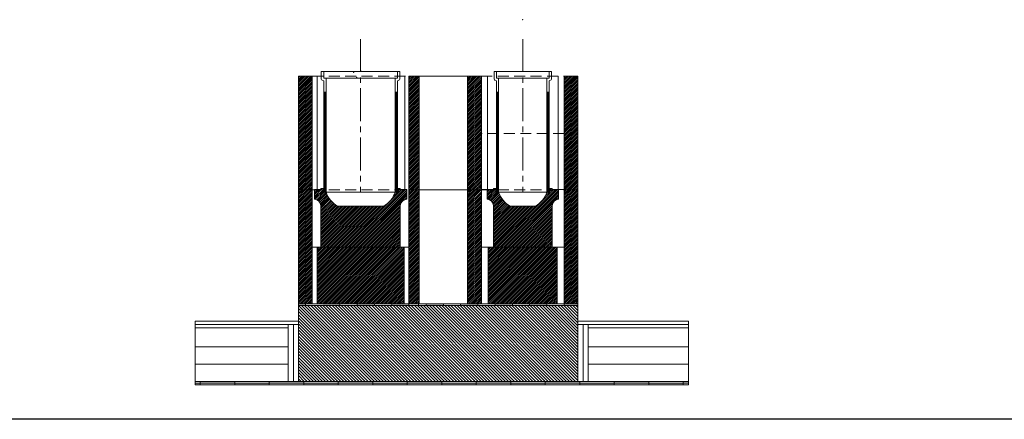
# Model space of a CAD drawing. Units: inches. Extents: x -9806 to 124864, y -32413 to 522.
# Drawn here: x 71744 to 74598, y -21208 to -20049 of the extents above; entities that cross this region are included whole.
import ezdxf

# ---------------------------------------------------------------- set-up
doc = ezdxf.new("R2010")
doc.units = ezdxf.units.IN
doc.header["$MEASUREMENT"] = 0
doc.linetypes.add('CENTER2', pattern=[28.575, 19.05, -3.175, 3.175, -3.175])
doc.linetypes.add('HIDDEN', pattern=[9.525, 6.35, -3.175])
doc.layers.add('1', color=162, linetype='Continuous', lineweight=0, plot=False)
doc.layers.add('2', color=2, linetype='Continuous', lineweight=0, plot=False)
for name, color, linetype, lineweight in [('hrubá', 1, 'Continuous', 0), ('os', 2, 'CENTER2', 0), ('skrytá', 252, 'HIDDEN', 0), ('tenká', 253, 'Continuous', 0), ('tepizol', 3, 'BATTING', 0), ('šrafy', 252, 'Continuous', 0)]:
    doc.layers.add(name, color=color, linetype=linetype, lineweight=lineweight)
doc.linetypes.add('BATTING', pattern='A,0,-2.54,[134,ltypeshp.shx,S=2.54,R=0,X=-2.54,Y=0],-5.08,[134,ltypeshp.shx,S=2.54,R=180,X=2.54,Y=0],-2.54', length=10.16)

# ---------------------------------------------------------------- blocks, each defined once
blk = doc.blocks.new('vložka UNI 140 330mm_5')
at = {"layer": '2', "ltscale": 5}
for p in [(0, 330), (0, 0)]:
    blk.add_point(p, dxfattribs=at)
at = {"layer": 'tenká', "ltscale": 5}
for p, q in [((83, 350), (-83, 350)), ((-83, 350), (-83, 327.8)), ((-76.5, 350), (-76.5, 330)), ((76.5, 350), (76.5, 330)), ((83, 350), (83, 327.8)), ((-80.5, 324.1), (-76.5, 322.5)), ((-70, 330), (-76.5, 330)), ((-70, 330), (-76.5, 330)), ((-76.5, 322.5), (-76.5, 93.4)), ((70, 330), (-70, 330)), ((-70, 330), (-70, 99.9)), ((70, 330), (70, 0)), ((76.5, 330), (70, 330)), ((76.5, 330), (70, 330)), ((80.5, 324.1), (76.5, 322.5)), ((76.5, 322.5), (76.5, 0)), ((-76.5, 290), (-70, 290)), ((-74.9, 290), (-74.9, 94.2)), ((-73.3, 290), (-73.3, 243.3)), ((-71.6, 290), (-71.6, 98.3)), ((76.5, 290), (70, 290)), ((71.6, 290), (71.6, 0)), ((73.2, 290), (73.2, 0)), ((74.9, 290), (74.9, 0)), ((-73.3, 243.3), (-73.3, 0)), ((-76.5, 93.4), (-76.5, 0)), ((-74.9, 95), (-74.9, 0)), ((-71.6, 98.3), (-71.6, 0)), ((-70, 99.9), (-70, 0)), ((-76.5, 0), (76.5, 0))]:
    blk.add_line(p, q, dxfattribs=at)
for centre, start, end in [((-79, 327.8), 180, 248.1986), ((79, 327.8), 291.8014, 360)]:
    blk.add_arc(centre, 4, start, end, dxfattribs=at)
blk = doc.blocks.new('švA20 1')
at = {"layer": '2', "ltscale": 5}
for p in [(0, 330), (0, 0)]:
    blk.add_point(p, dxfattribs=at)
at = {"layer": 'tenká', "ltscale": 5}
for p, q in [((114, 350), (-114, 350)), ((-114, 350), (-114, 327.8)), ((-107, 350), (-107, 330)), ((107, 350), (107, 330)), ((114, 350), (114, 327.8)), ((-111.5, 324.1), (-107, 322.5)), ((-100, 330), (-107, 330)), ((-107, 322.5), (-107, 0)), ((-100, 330), (-106.5, 330)), ((100, 330), (-100, 330)), ((-100, 330), (-100, 0)), ((100, 330), (100, 0)), ((106.5, 330), (100, 330)), ((107, 330), (100, 330)), ((111, 324.1), (107, 322.5)), ((107, 322.5), (107, 0)), ((-107, 290), (-100, 290)), ((-105.1, 290), (-105.1, 0)), ((-103.5, 290), (-103.5, 0)), ((-101.9, 290), (-101.9, 0)), ((107, 290), (100, 290)), ((101.9, 290), (101.9, 0)), ((103.5, 290), (103.5, 0)), ((105.1, 290), (105.1, 0)), ((-107, 0), (107, 0))]:
    blk.add_line(p, q, dxfattribs=at)
for centre, radius, start, end in [((-110, 327.8), 4, 180, 248.1986), ((109.5, 328.4), 4.5, 288.8493, 353.0208)]:
    blk.add_arc(centre, radius, start, end, dxfattribs=at)
blk = doc.blocks.new('vložka UNI 200 330mm_2')
at = {"layer": '2'}
blk.add_blockref('švA20 1', (0, 0), dxfattribs=at)
blk = doc.blocks.new('kom. pata UNI 140 L 200')
at = {"layer": 'tenká'}
h = blk.add_hatch(dxfattribs=at)
h.set_pattern_fill('HATCH', color=256, style=0, pattern_type=2)
h.set_pattern_definition([(45, (-3.961, -289.474), (-2.616295, 2.616295), [])])
h.paths.add_polyline_path([(0, 0), (-30, 0), (-30, -330), (0, -330)])
h = blk.add_hatch(dxfattribs=at)
h.set_pattern_fill('HATCH', color=256, style=0, pattern_type=2)
h.set_pattern_definition([(45, (166.6222, -263.2668), (-2.616295, 2.616295), [])])
h.paths.add_polyline_path([(180, 0), (140, 0), (140, -330), (180, -330)])
h = blk.add_hatch(dxfattribs=at)
h.set_pattern_fill('HATCH', color=256, style=0, pattern_type=2)
h.set_pattern_definition([(45, (444.3003, -256.4052), (-2.616295, 2.616295), [])])
h.paths.add_polyline_path([(460, 0), (420, 0), (420, -330), (460, -330)])
h = blk.add_hatch(dxfattribs=at)
h.set_pattern_fill('HATCH', color=256, style=0, pattern_type=2)
h.set_pattern_definition([(45, (-324.2765, -277.4664), (-2.616295, 2.616295), [])])
h.paths.add_polyline_path([(-310, 0), (-350, 0), (-350, -330), (-310, -330)])
h = blk.add_hatch(dxfattribs=at)
h.set_pattern_fill('HATCH', color=256, style=0, pattern_type=2)
h.set_pattern_definition([(45, (-334.775, -382.5346), (-2.616295, 2.616295), [])])
h.paths.add_polyline_path([(-350, -660), (-310, -660), (-310, -492.5), (-310, -330), (-350, -330)])
h = blk.add_hatch(dxfattribs=at)
h.set_pattern_fill('HATCH', color=256, style=0, pattern_type=2)
h.set_pattern_definition([(45, (2.681, -376.5307), (-2.616295, 2.616295), [])])
h.paths.add_polyline_path([(-30, -492.5), (-30, -660), (0, -660), (0, -330), (-30, -330)])
h = blk.add_hatch(dxfattribs=at)
h.set_pattern_fill('HATCH', color=256, style=0, pattern_type=2)
h.set_pattern_definition([(45, (161.48, -448.7444), (-2.616295, 2.616295), [])])
h.paths.add_polyline_path([(140, -660), (180, -660), (180, -492.5), (180, -330), (140, -330)])
h = blk.add_hatch(dxfattribs=at)
h.set_pattern_fill('HATCH', color=256, style=0, pattern_type=2)
h.set_pattern_definition([(45, (428.4452, -480.265), (-2.616295, 2.616295), [])])
h.paths.add_polyline_path([(420, -492.5), (420, -660), (460, -660), (460, -330), (420, -330)])
h = blk.add_hatch(dxfattribs=at)
h.set_pattern_fill('HATCH', color=256, style=0, pattern_type=2)
h.set_pattern_definition([(45, (-237.6582, -607.2164), (-2.616295, 2.616295), [])])
h.paths.add_polyline_path([(-280.1, -496.1), (-295.8, -496.1), (-295.8, -660), (-65, -660), (-65, -660), (-44.2, -660), (-44.2, -496.1), (-180, -496.1), (-180.5, -496.1), (-196.4, -496.1), (-201.7, -496.1)])
h = blk.add_hatch(dxfattribs=at)
h.set_pattern_fill('HATCH', color=256, style=0, pattern_type=2)
h.set_pattern_definition([(45, (279.705, -566.4104), (-2.616295, 2.616295), [])])
h.paths.add_polyline_path([(400.1, -660), (400.1, -496.1), (199.9, -496.1), (199.9, -660)])
at = {"layer": 'tenká', "ltscale": 5}
h = blk.add_hatch(color=256, dxfattribs=at)
h.paths.add_polyline_path([(320, -665), (320, -660), (370, -660), (370, -665)])
h.paths.add_polyline_path([(460, -665), (420, -665), (420, -660), (460, -660)])
h.paths.add_polyline_path([(220, -665), (220, -660), (270, -660), (270, -665)])
h.paths.add_polyline_path([(120, -665), (120, -660), (140, -660), (170, -660), (170, -665)])
h.paths.add_polyline_path([(20, -665), (20, -660), (70, -660), (70, -665)])
h.paths.add_polyline_path([(-80, -665), (-80, -660), (-55, -660), (-30, -660), (-30, -665)])
h.paths.add_polyline_path([(-130, -665), (-180, -665), (-180, -660), (-130, -660)])
h.paths.add_polyline_path([(-280, -665), (-280, -660), (-230, -660), (-230, -665)])
h.paths.add_polyline_path([(-350, -665), (-350, -660), (-330, -660), (-330, -665)])
h = blk.add_hatch(color=256, dxfattribs=at)
h.paths.add_polyline_path([(765, -890), (765, -885), (780, -885), (780, -890)])
h.paths.add_polyline_path([(765, -895), (665, -895), (665, -890), (765, -890)])
h.paths.add_polyline_path([(565, -890), (565, -885), (665, -885), (665, -890)])
h.paths.add_polyline_path([(465, -895), (465, -890), (565, -890), (565, -895)])
h.paths.add_polyline_path([(365, -890), (365, -885), (465, -885), (465, -890)])
h.paths.add_polyline_path([(265, -895), (265, -890), (365, -890), (365, -895)])
h.paths.add_polyline_path([(265, -890), (165, -890), (165, -885), (265, -885)])
h.paths.add_polyline_path([(65, -895), (65, -890), (165, -890), (165, -895)])
h.paths.add_polyline_path([(-35, -890), (-35, -885), (65, -885), (65, -890)])
h.paths.add_polyline_path([(-135, -895), (-135, -890), (-35, -890), (-35, -895)])
h.paths.add_polyline_path([(-235, -890), (-235, -885), (-135, -885), (-135, -890)])
h.paths.add_polyline_path([(-335, -895), (-335, -890), (-235, -890), (-235, -895)])
h.paths.add_polyline_path([(-435, -890), (-435, -885), (-335, -885), (-335, -890)])
h.paths.add_polyline_path([(-535, -895), (-535, -890), (-435, -890), (-435, -895)])
h.paths.add_polyline_path([(-635, -890), (-635, -885), (-535, -885), (-535, -890)])
h.paths.add_polyline_path([(-650, -895), (-650, -890), (-635, -890), (-635, -895)])
at = {"layer": 'šrafy', "ltscale": 5}
h = blk.add_hatch(dxfattribs=at)
h.set_pattern_fill('ANSI31', color=256, style=0, pattern_type=2)
h.set_pattern_definition([(45, (-241325.3653, -54216.3214), (-2.65165043, 2.65165043), [])])
h.paths.add_polyline_path([(-285, -383.6), (-285, -496.1), (-55, -496.1), (-55, -375.1, -0.355777), (-36.4, -356.5), (-36.4, -328.6), (-55, -328.6), (-55, -326.1), (-62, -326.1), (-62, -336.1), (-70, -336.1, -0.185589), (-103.1, -376.8), (-236.8, -376.8)])
h.paths.add_polyline_path([(-287.8, -366.6, -0.108532), (-285, -375.1), (-285, -383.6), (-236.8, -376.8, -0.080781), (-255.1, -362)])
h.paths.add_polyline_path([(-255.1, -362, -0.103313), (-270, -336.1), (-278, -336.1), (-278, -326.1), (-285, -326.1), (-285, -328.6), (-303.6, -328.6), (-303.6, -356.5, -0.238053), (-287.8, -366.6)])
h = blk.add_hatch(dxfattribs=at)
h.set_pattern_fill('ANSI31', color=256, style=0, pattern_type=2)
h.set_pattern_definition([(45, (-318411.3046, -71295.811), (-2.65165043, 2.65165043), [])])
h.paths.add_polyline_path([(263.1, -376.8, -0.185589), (230, -336.1), (222, -336.1), (222, -326.1), (215, -326.1), (215, -328.6), (196.4, -328.6), (196.4, -356.5, -0.355777), (215, -375.1), (215, -496.1), (385, -496.1), (385, -375.1, -0.355777), (403.6, -356.5), (403.6, -328.6), (385, -328.6), (385, -326.1), (378, -326.1), (378, -336.1), (370, -336.1, -0.185589), (336.9, -376.8)])
h = blk.add_hatch(dxfattribs=at)
h.set_pattern_fill('ANSI31', color=256, style=0, pattern_type=2)
h.set_pattern_definition([(135, (-206076.5577, -54216.3214), (-4.41941738, -4.41941738), [])])
h.paths.add_polyline_path([(-350, -665), (-350, -710), (-350, -885), (460, -885), (460, -710), (460, -665)])
at = {"layer": '1', "ltscale": 5}
for p in [(300, 163.9), (-169.8, 16.4), (-181, -3.6)]:
    blk.add_point(p, dxfattribs=at)
at = {"layer": '1', "ltscale": 4.444444}
blk.add_point((-189.9, 11.6), dxfattribs=at)
at = {"layer": '2', "ltscale": 5}
for p in [(-170, -336.1), (300, -336.1)]:
    blk.add_point(p, dxfattribs=at)
at = {"layer": 'hrubá', "ltscale": 5}
for p, q in [((0, -660), (0, 0)), ((0, -660), (0, 0)), ((140, -660), (140, 0)), ((460, 0), (460, -710)), ((-350, 0), (-350, -660)), ((-350, 0), (-350, -660)), ((140, -660), (140, 0)), ((-303.6, -328.6), (-303.6, -356.5)), ((-36.4, -328.6), (-36.4, -356.5)), ((196.4, -328.6), (180, -328.6)), ((180, -496.1), (180, -328.6)), ((196.4, -328.6), (196.4, -356.5)), ((403.6, -328.6), (403.6, -356.5)), ((403.6, -328.6), (420, -328.6)), ((420, -328.6), (420, -496.1)), ((-285, -375.1), (-285, -496.1)), ((-103.1, -376.8), (-236.8, -376.8)), ((-55, -375.1), (-55, -496.1)), ((215, -375.1), (215, -496.1)), ((263.1, -376.8), (336.8, -376.8)), ((385, -375.1), (385, -496.1)), ((-310, -660), (-310, -492.5)), ((-310, -496.1), (-280.1, -496.1)), ((-180, -496.1), (-280.1, -496.1)), ((-59.9, -496.1), (-160, -496.1)), ((-59.9, -496.1), (-30, -496.1)), ((-30, -660), (-30, -492.5)), ((180, -660), (180, -492.5)), ((180, -496.1), (215, -496.1)), ((385, -496.1), (420, -496.1)), ((420, -660), (420, -492.5)), ((-350, -660), (-350, -710)), ((-310, -660), (-275, -660)), ((-65, -660), (-30, -660)), ((0, -660), (140, -660)), ((-650, -710), (-350, -710)), ((460, -710), (780, -710))]:
    blk.add_line(p, q, dxfattribs=at)
at = {"layer": 'hrubá', "color": 252}
for p, q in [((-216.8, -376.8), (-216.9, -376.8)), ((-180.5, -496.1), (-180, -496.1))]:
    blk.add_line(p, q, dxfattribs=at)
at = {"layer": 'hrubá'}
for p, q in [((-201.7, -496.1), (-196.4, -496.1)), ((-185.8, -496.1), (-180.5, -496.1)), ((180, -660), (420, -660))]:
    blk.add_line(p, q, dxfattribs=at)
at = {"layer": 'hrubá', "ltscale": 5}
for centre, radius, start, end in [((-200.5, -313.4), 73.1, 198.1538, 240.2091), ((-139.5, -313.4), 73.1, 299.7909, 341.8462), ((299.5, -313.4), 73.1, 198.1538, 240.2091), ((300.5, -313.4), 73.1, 299.7909, 341.8462), ((-305.7, -377.2), 20.8, 5.8312, 84.1688), ((-34.3, -377.2), 20.8, 95.8312, 174.1688), ((194.3, -377.2), 20.8, 5.8312, 84.1688), ((405.7, -377.2), 20.8, 95.8312, 174.1688)]:
    blk.add_arc(centre, radius, start, end, dxfattribs=at)
at = {"layer": 'hrubá'}
for points in [[(-295.8, -496.1), (-44.2, -496.1), (-44.2, -660), (-295.8, -660)], [(199.9, -660), (400.1, -660), (400.1, -496.1), (199.9, -496.1)]]:
    blk.add_3dface(points, dxfattribs=at)
at = {"layer": 'os', "ltscale": 5}
for p, q in [((-170, 107.7), (-170, -336.1)), ((300, 107.7), (300, -336.1))]:
    blk.add_line(p, q, dxfattribs=at)
at = {"layer": 'skrytá', "ltscale": 5}
for p, q in [((-310, 0), (-30, 0)), ((180, 0), (460, 0)), ((420, -166.1), (180, -166.1)), ((-310, -330), (-30, -330)), ((180, -330), (420, -330))]:
    blk.add_line(p, q, dxfattribs=at)
at = {"layer": 'tenká', "ltscale": 5}
for p, q in [((-30, 0), (0, 0)), ((-30, -492.5), (-30, 0)), ((140, 0), (0, 0)), ((180, 0), (140, 0)), ((460, 0), (420, 0)), ((420, -492.5), (420, 0)), ((-310, 0), (-350, 0)), ((-310, 0), (-350, 0)), ((-310, -492.5), (-310, 0)), ((180, -492.5), (180, 0)), ((-310, -330), (-350, -330)), ((-310, -330), (-350, -330)), ((-285, -328.6), (-303.6, -328.6)), ((-277, -326.1), (-285, -326.1)), ((-277, -326.1), (-285, -326.1)), ((-278, -336.1), (-278, -326.1)), ((-278, -336.1), (-278, -326.1)), ((-270, -336.1), (-278, -336.1)), ((-270, -336.1), (-278, -336.1)), ((-270, -336.1), (-277.5, -336.1)), ((-277, -336.1), (-277, -326.1)), ((-277, -336.1), (-277, -326.1)), ((-270, -336.1), (-70, -336.1)), ((-70, -336.1), (-62.5, -336.1)), ((-70, -336.1), (-62, -336.1)), ((-70, -336.1), (-62, -336.1)), ((-63, -336.1), (-63, -326.1)), ((-63, -326.1), (-55, -326.1)), ((-63, -326.1), (-55, -326.1)), ((-62, -336.1), (-62, -326.1)), ((-62, -336.1), (-62, -326.1)), ((-55, -328.6), (-36.4, -328.6)), ((-30, -330), (0, -330)), ((-30, -330), (0, -330)), ((140, -330), (0, -330)), ((180, -330), (140, -330)), ((215, -328.6), (196.4, -328.6)), ((215, -326.1), (215, -328.6)), ((223, -326.1), (215, -326.1)), ((223, -326.1), (215, -326.1)), ((222, -336.1), (222, -326.1)), ((222, -336.1), (222, -326.1)), ((230, -336.1), (222, -336.1)), ((230, -336.1), (222, -336.1)), ((230, -336.1), (222.5, -336.1)), ((223, -336.1), (223, -326.1)), ((223, -336.1), (223, -326.1)), ((370, -336.1), (377.5, -336.1)), ((370, -336.1), (378, -336.1)), ((370, -336.1), (378, -336.1)), ((377, -336.1), (377, -326.1)), ((377, -326.1), (385, -326.1)), ((377, -326.1), (385, -326.1)), ((378, -336.1), (378, -326.1)), ((378, -336.1), (378, -326.1)), ((385, -326.1), (385, -328.6)), ((385, -328.6), (403.6, -328.6)), ((420, -330), (460, -330)), ((-285, -496.1), (-55, -496.1)), ((215, -496.1), (385, -496.1)), ((-310, -660), (-350, -660)), ((-310, -660), (-350, -660)), ((-350, -665), (460, -665)), ((-330, -660), (-330, -665)), ((-230, -660), (-230, -665)), ((-180, -660), (-180, -665)), ((-130, -660), (-130, -665)), ((-80, -660), (-80, -665)), ((-30, -660), (0, -660)), ((-30, -660), (-30, -665)), ((-2.5, -665), (-2.5, -660)), ((20, -660), (20, -665)), ((70, -660), (70, -665)), ((120, -660), (120, -665)), ((180, -660), (140, -660)), ((170, -660), (170, -665)), ((220, -660), (220, -665)), ((270, -660), (270, -665)), ((320, -660), (320, -665)), ((370, -660), (370, -665)), ((420, -660), (460, -660)), ((420, -660), (420, -665)), ((420, -660), (460, -660)), ((420, -665), (420, -660)), ((-350, -710), (-350, -885)), ((460, -710), (460, -885)), ((-650, -720), (-350, -720)), ((-650, -730), (-380, -730)), ((-380, -720), (-380, -885)), ((460, -720), (780, -720)), ((490, -720), (490, -885)), ((490, -730), (780, -730)), ((-650, -785), (-380, -785)), ((490, -785), (780, -785)), ((-650, -885), (780, -885)), ((-650, -890), (780, -890)), ((-650, -895), (780, -895)), ((-635, -885), (-635, -895)), ((-535, -885), (-535, -895)), ((-435, -895), (-435, -885)), ((-335, -885), (-335, -895)), ((-235, -885), (-235, -895)), ((-135, -885), (-135, -895)), ((-35, -885), (-35, -895)), ((65, -885), (65, -895)), ((165, -885), (165, -895)), ((265, -885), (265, -895)), ((365, -885), (365, -895)), ((465, -885), (465, -895)), ((565, -895), (565, -885)), ((665, -885), (665, -895)), ((765, -885), (765, -895))]:
    blk.add_line(p, q, dxfattribs=at)
at = {"layer": 'tenká'}
for p, q in [((-285, -326.1), (-285, -328.6)), ((-55, -326.1), (-55, -328.6)), ((-160, -496.1), (-75, -496.1))]:
    blk.add_line(p, q, dxfattribs=at)
at = {"layer": 'tepizol', "ltscale": 1.2}
for p, q in [((-42.2, 0), (-42.2, -328.5)), ((-296.4, 0), (-296.4, -328.5))]:
    blk.add_line(p, q, dxfattribs=at)
at = {"layer": 'tepizol', "ltscale": 1.7}
for p, q in [((402.5, 0), (402.5, -166.1)), ((197.5, 0), (197.5, -166.1)), ((197.5, -166.1), (197.5, -328.6)), ((402.5, -328.6), (402.5, -166.1))]:
    blk.add_line(p, q, dxfattribs=at)
at = {"layer": 'tepizol', "ltscale": 1.4}
for p, q in [((-365, -720), (-365, -885)), ((475, -720), (475, -885))]:
    blk.add_line(p, q, dxfattribs=at)
at = {"layer": 'tepizol', "ltscale": 4.8}
for p, q in [((-650, -835), (-380, -835)), ((490, -835), (780, -835))]:
    blk.add_line(p, q, dxfattribs=at)
at = {"layer": 'šrafy', "ltscale": 5}
for p, q in [((299.8, -512.5), (300, -512.3)), ((384.7, -512.5), (385, -512.2)), ((-650, -710), (-650, -895)), ((780, -710), (780, -895))]:
    blk.add_line(p, q, dxfattribs=at)
at = {"layer": '2'}
blk.add_blockref('vložka UNI 200 330mm_2', (-170, -336.1), dxfattribs=at)
at = {"layer": 'tenká', "ltscale": 5}
blk.add_blockref('vložka UNI 140 330mm_5', (300, -336.1), dxfattribs=at)

msp = doc.modelspace()

# ---------------------------------------------------------------- linework, layer by layer
at = {"ltscale": 5}
msp.add_line((82864.3, -21208), (68864.3, -21208), dxfattribs=at)

# ---------------------------------------------------------------- block references
at = {"layer": 'tenká', "ltscale": 5}
msp.add_blockref('kom. pata UNI 140 L 200', (72901.9, -20213), dxfattribs=at)

doc.saveas('drawing.dxf')
